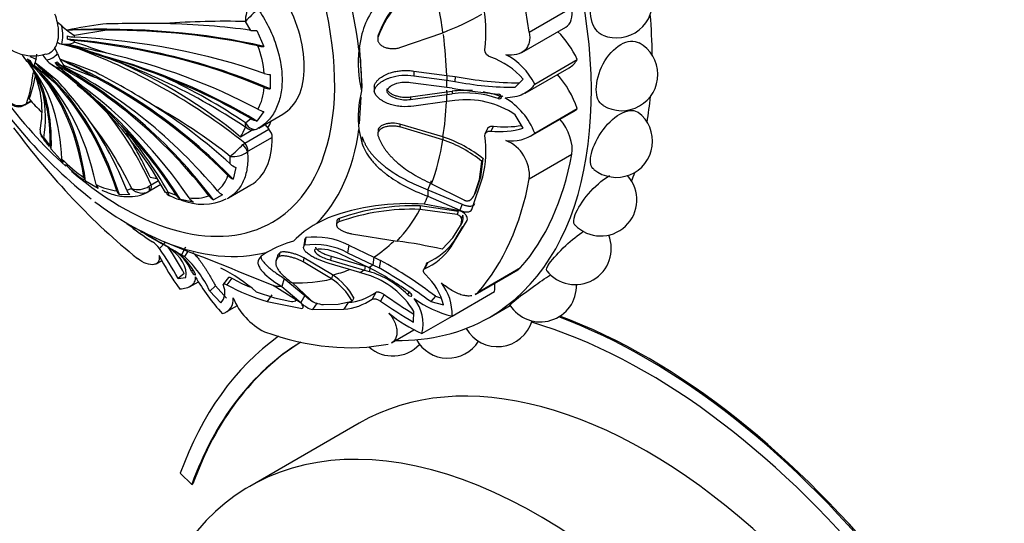
# Model space of a CAD drawing. Units: millimetres. Extents: x 0 to 769, y 0 to 1164.
# Drawn here: x 142 to 200, y 262 to 291 of the extents above; entities that cross this region are included whole.
import ezdxf
from ezdxf import colors
from ezdxf.entities.mleader import LeaderData, LeaderLine
from ezdxf.math import Vec2, Vec3

# ---------------------------------------------------------------- set-up
doc = ezdxf.new("R2010")
doc.units = ezdxf.units.MM
doc.layers.add('DV6_Défaut', color=7, linetype='Continuous')
doc.layers.add('Défaut', color=7, linetype='Continuous')

# ---------------------------------------------------------------- blocks, each defined once
blk = doc.blocks.new('_DOT')
at = {"color": 0}
blk.add_line((0, 0), (-1, 0), dxfattribs=at)
at = {"color": 0, "const_width": 0.333}
blk.add_lwpolyline([(-0.1665, 0, 1), (0.1665, 0, 1)], format="xyb", close=True, dxfattribs=at)
blk = doc.blocks.new('SE5')
at = {"layer": 'DV6_Défaut', "color": 7, "linetype": 'Continuous'}
for p, q in [((172.006, 290.103), (174.481, 291.532)), ((144.827, 290.467), (144.57, 290.661)), ((155.808, 290.206), (155.503, 290.717)), ((171.567, 288.913), (174.123, 290.389)), ((147.449, 290.225), (145.565, 289.914)), ((156.171, 290.197), (156.574, 289.272)), ((162.276, 290.011), (162.102, 289.092)), ((163.209, 289.917), (163.205, 289.799)), ((164.482, 289.201), (166.984, 290.071)), ((144.579, 288.86), (144.425, 289.191)), ((162.113, 289.337), (162.261, 286.972)), ((163.209, 289.583), (163.209, 289.575)), ((143.332, 288.544), (143.371, 288.819)), ((142.705, 288.515), (142.766, 288.431)), ((144.433, 287.129), (143.222, 288.16)), ((146.809, 287.455), (144.951, 288.155)), ((171.771, 286.561), (174.326, 288.036)), ((172.32, 287.087), (174.795, 288.516)), ((156.94, 287.633), (156.94, 286.797)), ((165.294, 287.838), (167.202, 287.582)), ((165.294, 287.838), (165.295, 287.564)), ((165.295, 287.564), (167.209, 287.303)), ((167.202, 287.582), (167.692, 287.519)), ((167.202, 287.582), (167.209, 287.303)), ((167.692, 287.519), (167.67, 287.239)), ((145.727, 287.032), (145.932, 286.859)), ((162.261, 286.972), (162.253, 286.683)), ((162.989, 286.968), (162.984, 286.679)), ((167.217, 286.878), (165.106, 287.161)), ((167.209, 287.303), (167.67, 287.239)), ((167.52, 286.839), (167.217, 286.878)), ((171.19, 286.9), (171.656, 287.371)), ((162.217, 286.327), (162.111, 284.765)), ((165.106, 286.338), (167.214, 286.631)), ((165.106, 286.19), (167.217, 286.485)), ((165.106, 286.338), (165.106, 286.19)), ((167.214, 286.631), (167.527, 286.667)), ((167.214, 286.631), (167.217, 286.485)), ((167.217, 286.485), (167.521, 286.522)), ((167.527, 286.667), (167.521, 286.522)), ((170.29, 286.376), (170.199, 286.241)), ((142.548, 285.82), (142.714, 285.889)), ((142.617, 285.873), (142.751, 285.94)), ((142.683, 285.87), (143.052, 286.083)), ((142.751, 285.94), (143.033, 286.104)), ((167.209, 286.069), (165.296, 285.803)), ((167.67, 286.123), (167.209, 286.069)), ((172.32, 284.23), (174.795, 285.658)), ((156.574, 285.496), (156.171, 284.933)), ((156.27, 284.523), (157.671, 285.332)), ((171.656, 284.515), (171.19, 285.304)), ((172.07, 284.047), (174.571, 285.491)), ((155.503, 284.828), (155.808, 285.077)), ((156.629, 284.73), (156.862, 284.464)), ((164.484, 284.753), (164.482, 284.59)), ((166.984, 283.847), (164.482, 284.59)), ((166.982, 284.015), (164.484, 284.753)), ((169.926, 284.643), (169.765, 284.351)), ((143.786, 283.952), (144.154, 283.478)), ((155.939, 284.419), (155.223, 284.006)), ((155.462, 283.655), (156.862, 284.464)), ((157.061, 283.984), (155.66, 283.175)), ((162.1, 284.435), (162.272, 283.673)), ((162.284, 284.016), (162.272, 283.673)), ((163.216, 284.458), (163.212, 284.291)), ((166.982, 284.015), (166.984, 283.847)), ((169.58, 284.499), (169.438, 284.202)), ((155.358, 283.562), (155.462, 283.655)), ((144.9, 282.532), (144.212, 283.293)), ((154.615, 282.442), (154.621, 282.879)), ((155.66, 283.175), (155.616, 283.144)), ((172.006, 281.576), (174.481, 283.005)), ((154.947, 282.229), (154.79, 281.552)), ((169.1, 281.535), (169.245, 282.589)), ((169.178, 281.697), (169.318, 282.747)), ((169.318, 282.747), (169.245, 282.589)), ((168.672, 279.799), (169.302, 281.685)), ((168.901, 280.82), (169.178, 281.697)), ((169.178, 281.697), (169.1, 281.535)), ((146.935, 281.021), (146.21, 281.439)), ((149.893, 281.148), (150.013, 281.235)), ((150.58, 281.238), (149.929, 280.862)), ((150.013, 281.235), (150.437, 281.48)), ((154.518, 280.468), (155.818, 281.218)), ((166.323, 281.289), (168.191, 280.351)), ((168.821, 280.654), (169.1, 281.535)), ((146.333, 280.574), (146.538, 280.409)), ((148.77, 280.661), (148.17, 280.644)), ((148.596, 280.913), (148.886, 281.008)), ((149.929, 280.862), (149.882, 280.835)), ((151.015, 280.797), (151.474, 280.628)), ((154.159, 280.651), (153.647, 280.356)), ((166.115, 280.943), (166.104, 280.558)), ((166.104, 280.558), (167.967, 279.748)), ((166.115, 280.943), (168.104, 280.1)), ((168.901, 280.82), (168.821, 280.654)), ((152.478, 280.217), (151.724, 280.368)), ((151.771, 280.344), (151.778, 280.342)), ((165.659, 280.001), (165.65, 279.801)), ((167.875, 279.679), (165.659, 280.001)), ((167.953, 279.717), (165.897, 280.099)), ((168.104, 280.1), (167.967, 279.748)), ((167.806, 279.501), (165.65, 279.801)), ((167.875, 279.679), (167.806, 279.501)), ((168.136, 279.456), (168.058, 279.281)), ((148.886, 278.846), (148.876, 278.83)), ((160.304, 279.314), (159.619, 278.959)), ((160.79, 278.928), (160.787, 278.901)), ((160.812, 279.116), (160.791, 278.932)), ((160.954, 279.278), (160.93, 279.065)), ((167.451, 277.593), (168.383, 279.16)), ((167.567, 278.146), (168.01, 278.86)), ((167.633, 277.946), (168.138, 278.795)), ((168.093, 279.034), (168.01, 278.86)), ((149.768, 278.305), (151.078, 277.561)), ((161.672, 278.379), (164.317, 277.952)), ((150.838, 277.876), (150.504, 277.523)), ((151.081, 277.554), (150.608, 277.82)), ((151.661, 277.545), (150.779, 277.911)), ((158.956, 278.052), (158.876, 277.6)), ((159.004, 278.157), (158.926, 277.709)), ((161.503, 277.725), (161.44, 277.28)), ((161.503, 277.725), (162.974, 277.021)), ((166.935, 277.482), (167.567, 278.146)), ((167.633, 277.946), (167.451, 277.593)), ((151.052, 277.579), (151.783, 277.163)), ((151.078, 277.561), (151.262, 277.452)), ((151.537, 277.294), (151.419, 277.364)), ((152.021, 277.603), (151.783, 277.163)), ((151.783, 277.163), (151.958, 277.052)), ((152.123, 277.332), (151.958, 277.052)), ((156.765, 277.314), (156.419, 277.074)), ((157.492, 277.279), (157.436, 277.048)), ((160.479, 277.073), (160.44, 276.846)), ((160.479, 277.073), (162.454, 276.501)), ((162.661, 276.413), (161.034, 277.189)), ((161.44, 277.28), (162.912, 276.572)), ((150.31, 276.641), (150.642, 276.832)), ((157.337, 277.029), (157.277, 276.793)), ((158.898, 276.979), (158.848, 276.748)), ((160.506, 275.752), (158.848, 276.748)), ((160.556, 275.985), (158.898, 276.979)), ((162.157, 276.136), (160.361, 276.657)), ((160.44, 276.846), (162.42, 276.274)), ((162.454, 276.501), (162.42, 276.274)), ((162.974, 277.021), (162.912, 276.572)), ((162.912, 276.572), (163.268, 276.394)), ((162.974, 277.021), (163.355, 276.834)), ((163.355, 276.834), (163.268, 276.394)), ((166.024, 276.621), (165.88, 276.317)), ((166.096, 276.719), (165.92, 276.343)), ((151.943, 276.065), (151.592, 275.787)), ((152.434, 276.278), (152.359, 276.197)), ((160.556, 275.985), (160.506, 275.752)), ((162.585, 275.999), (162.157, 276.136)), ((162.42, 276.274), (162.702, 276.188)), ((162.895, 276.3), (162.661, 276.413)), ((162.745, 276.411), (162.702, 276.188)), ((168.862, 274.855), (171.342, 276.286)), ((169.025, 274.987), (171.5, 276.416)), ((151.592, 275.787), (152.042, 275.845)), ((152.252, 275.291), (152.768, 275.589)), ((153.762, 275.355), (153.425, 275.047)), ((153.762, 275.355), (154.408, 274.642)), ((154.522, 275.847), (154.226, 275.465)), ((154.704, 275.804), (154.415, 275.419)), ((158.683, 274.388), (157.109, 275.364)), ((157.755, 275.784), (157.609, 275.315)), ((157.755, 275.784), (158.951, 274.793)), ((158.238, 275.522), (159.263, 274.568)), ((153.425, 275.047), (154.066, 274.359)), ((156.122, 275.012), (157.184, 274.655)), ((157.039, 274.825), (156.761, 274.445)), ((157.609, 275.315), (158.717, 274.384)), ((158.951, 274.793), (158.717, 274.384)), ((163.076, 274.975), (162.869, 274.581)), ((163.572, 274.853), (163.353, 274.472)), ((165.04, 275.026), (164.928, 274.846)), ((167.512, 273.6), (169.986, 275.029)), ((154.384, 273.836), (155.036, 274.212)), ((156.761, 274.445), (158.709, 274.047)), ((157.184, 274.655), (158.09, 274.458)), ((159.662, 274.363), (159.408, 273.978)), ((160.049, 274.264), (160.885, 274.288)), ((160.885, 274.288), (161.699, 274.46)), ((161.468, 274.387), (161.23, 274.002)), ((161.81, 274.657), (161.699, 274.46)), ((166.544, 274.747), (166.273, 274.435)), ((166.273, 274.435), (167.017, 274.259)), ((166.544, 274.747), (166.848, 274.666)), ((169.689, 273.523), (170.887, 274.215)), ((159.408, 273.978), (161.23, 274.002)), ((165.267, 273.249), (165.295, 273.871)), ((165.762, 272.59), (167.512, 273.6)), ((163.991, 272.042), (165.3, 272.798)), ((162.115, 267.372), (155.751, 263.698)), ((151.711, 264.455), (152.38, 263.803)), ((152.38, 263.803), (152.451, 263.844))]:
    blk.add_line(p, q, dxfattribs=at)
for centre, radius, start, end in [((177.073, 291.868), 2.1, 247.6595, 71.2953), ((169.536, 287.455), 6.75, 118.4218, 159.6783), ((169.695, 287.394), 6.959, 118.9489, 158.744), ((143.173, 291.239), 2.516, 133.2889, 286.9786), ((157.008, 290.783), 1.507, 142.5282, 182.5291), ((162.935, 284.032), 9.996, 132.1265, 138.0341), ((160.862, 290.088), 8.62, 353.1849, 11.749), ((159.197, 309.5), 20.932, 291.84, 298.6886), ((147.711, 293.546), 4.219, 226.8816, 239.4245), ((153.099, 249.479), 41.513, 98.1646, 101.0295), ((149.5, 218.606), 72.001, 88.95041, 91.82827), ((154.311, 246.268), 44.465, 88.4644, 94.5042), ((146.352, -31.243), 321.47, 89.80447, 90.21301), ((156.029, 291.848), 1.657, 262.3223, 274.9138), ((145.065, 290.371), 0.992, 240.0605, 256.148), ((135.736, 255.112), 35.475, 55.9889, 75.1714), ((145.022, 290.685), 1.292, 261.3474, 294.8782), ((91.739, 46.003), 249.175, 77.08072, 77.62091), ((129.964, 238.657), 52.954, 71.0009, 73.3271), ((133.143, 255.527), 35.907, 51.5695, 70.0101), ((125.878, 228.722), 63.899, 70.2705, 72.05536), ((156.52, 290.701), 1.431, 257.9834, 272.1587), ((150.547, 287.127), 6.078, 5.4015, 20.9651), ((177.38, 287.636), 2.1, 238.749, 61.3092), ((164.897, 303.608), 29.584, 210.6539, 231.1333), ((143.667, 289.376), 1.288, 205.2968, 232.055), ((145.526, 287.709), 2.347, 159.1547, 168.9192), ((145.676, 289.931), 2.266, 210.385, 219.6413), ((146.867, 289.616), 2.41, 198.2919, 217.3118), ((131.837, 238.272), 52.742, 68.9052, 73.0611), ((168.574, 288.288), 6.522, 172.9164, 194.2469), ((168.369, 284.524), 4.349, 40.9001, 71.2849), ((168.807, 285.302), 3.941, 26.929, 62.259), ((139.776, 285.795), 4.023, 30.0058, 39.6294), ((110.164, 263.291), 41.187, 36.529, 37.4082), ((82.876, 228.266), 85.171, 43.71841, 44.82322), ((133.086, 274.415), 17.234, 48.0347, 53.7067), ((145.058, 289.463), 1.492, 220.9572, 256.3368), ((56.757, 163.474), 152.359, 54.15459, 54.95488), ((130.414, 268.904), 23.749, 50.1106, 54.3822), ((143.963, 289.255), 1.058, 296.5387, 303.4613), ((127.668, 265.787), 28.005, 49.1679, 52.5293), ((57.557, 116.167), 193.146, 62.47777, 63.16103), ((135.779, 260.527), 29.386, 68.0271, 72.2052), ((138.079, 285.527), 5.596, 348.5639, 24.1598), ((135.319, 283.755), 8.861, 18.1062, 27.3404), ((125.564, 246.84), 46.107, 57.8559, 62.6109), ((136.147, 256.11), 34.631, 56.0202, 64.934), ((156.998, 288.857), 1.225, 250.9022, 267.2637), ((171.652, 308.387), 21.24, 259.2549, 269.4154), ((127.218, 271.388), 23.525, 35.2072, 42.3271), ((123.767, 260.892), 34.16, 44.3666, 50.1743), ((131.436, 270.108), 22.152, 28.8196, 49.1278), ((153.443, 287.13), 3.164, 331.438, 355.5165), ((157.051, 287.977), 1.185, 247.4729, 264.6037), ((174.428, 330.3), 44.006, 260.9682, 264.4855), ((171.106, 304.499), 17.599, 258.7397, 270.2728), ((136.167, 285.097), 7.705, 351.4519, 10.5566), ((167.773, 285.179), 5.721, 164.7595, 187.4728), ((168.269, 280.74), 5.83, 70.666, 97.3731), ((168.283, 280.586), 6.128, 86.1087, 97.0873), ((168.283, 280.586), 6.128, 70.8842, 80.1364), ((168.581, 282.822), 3.995, 20.6306, 59.7377), ((142.35, 286.659), 0.831, 213.6119, 288.8106), ((142.304, 286.442), 0.675, 229.0803, 291.5911), ((134.304, 257.149), 32.784, 51.705, 61.206), ((168.341, 281.037), 5.131, 56.2656, 97.5088), ((131.28, 272.697), 20.587, 24.5017, 38.7221), ((156.787, 286.686), 1.209, 242.1449, 259.8442), ((177.073, 283.758), 2.1, 231.051, 53.0955), ((129.442, 271.674), 21.569, 25.6418, 37.9941), ((129.691, 268.648), 24.541, 29.6715, 41.0908), ((155.925, 284.964), 0.547, 232.247, 303.3147), ((156.453, 286.18), 1.278, 239.6773, 257.2521), ((170.305, 289.11), 4.79, 263.5232, 286.3916), ((170.618, 290.021), 5.423, 262.6721, 280.1097), ((144.055, 284.363), 0.491, 173.8231, 236.7778), ((144.072, 284.314), 0.507, 180.5354, 219.6452), ((147.025, 286.107), 3.954, 212.4004, 221.9734), ((164.576, 276.796), 7.609, 51.4434, 71.5621), ((163.221, 283.191), 6.264, 346.0953, 8.1892), ((170.996, 285.953), 2.173, 260.6012, 307.5395), ((144.414, 283.457), 0.26, 175.3579, 219.1119), ((145.24, 293.744), 14.354, 310.8073, 314.819), ((164.594, 276.891), 7.354, 50.7751, 71.0415), ((169.806, 281.764), 2.208, 355.1173, 67.7665), ((154.786, 284.262), 1.393, 263.2018, 306.6063), ((145.118, 282.722), 0.289, 179.4385, 221.0364), ((150.837, 288.573), 8.385, 224.2333, 235.7066), ((149.492, 286.606), 6.118, 223.3912, 236.3294), ((155.392, 283.29), 1.15, 227.5101, 247.2447), ((152.631, 282.366), 1.944, 309.9869, 342.0917), ((155.219, 282.496), 1.037, 224.5544, 245.5027), ((176.161, 280.353), 2.1, 224.1003, 42.0684), ((146.467, 281.686), 0.356, 186.3862, 223.9508), ((148.395, 284.348), 3.486, 243.1464, 263.8287), ((147.219, 281.309), 0.405, 190.0911, 225.3437), ((149.247, 282.099), 1.15, 251.6982, 304.1651), ((148.526, 281.034), 0.528, 196.7216, 227.6141), ((149.183, 281.131), 0.625, 200.3663, 228.7679), ((149.501, 281.594), 0.85, 223.6601, 296.6337), ((151.232, 280.967), 0.404, 204.3385, 249.4783), ((152.273, 282.686), 2.395, 240.3932, 257.9138), ((152.222, 281.096), 0.882, 212.0287, 235.607), ((152.551, 282.896), 2.453, 262.3418, 289.7498), ((154.08, 281.123), 0.881, 217.4213, 240.6128), ((154.584, 281.462), 0.915, 219.7553, 242.3565), ((168.204, 280.902), 0.665, 299.111, 338.1064), ((158.369, 295.541), 19.213, 232.7738, 240.0216), ((152.997, 283.276), 3.178, 247.4433, 295.6854), ((152.943, 280.946), 0.865, 213.7531, 237.4101), ((164.93, 266.674), 13.459, 85.8816, 110.1038), ((165.259, 266.941), 13.066, 88.2454, 109.2339), ((165.198, 267.194), 12.615, 87.9498, 109.7758), ((167.552, 279.302), 0.604, 333.6728, 14.8016), ((159.45, 292.506), 17.334, 231.3074, 237.3603), ((159.108, 297.424), 21.216, 240.8336, 246.8861), ((162.101, 274.35), 5.235, 118.3014, 136.4988), ((167.458, 279.136), 0.617, 333.4143, 13.6424), ((94.972, 181.692), 111.083, 59.67845, 60.82069), ((154.485, 286.998), 9.891, 238.9733, 239.6141), ((119.72, 225.419), 60.827, 59.48177, 60.70489), ((174.671, 277.524), 2.1, 218.0182, 21.8032), ((149.253, 276.622), 1.541, 35.7608, 56.6522), ((160.479, 270.545), 7.721, 106.3634, 118.7485), ((159.517, 273.588), 4.163, 62.4912, 98.1544), ((159.556, 273.905), 4.288, 62.9935, 97.3916), ((160.885, 251.306), 26.866, 76.9856, 82.6604), ((164.611, 280.154), 3.742, 293.3802, 323.838), ((163.491, 283.717), 14.582, 206.7838, 215.8901), ((122.772, 258.93), 33.388, 30.3237, 33.8398), ((128.602, 263.058), 26.721, 29.1297, 32.988), ((150.045, 275.282), 2.488, 21.5626, 60.6962), ((149.21, 274.255), 3.827, 28.2928, 52.5647), ((63.528, 49.46), 244.52, 67.49824, 68.87311), ((159.803, 274.775), 2.71, 62.9848, 95.6934), ((164.286, 279.904), 3.918, 294.6356, 323.8567), ((147.585, 272.314), 6.448, 25.0768, 47.294), ((150.709, 254.028), 26.078, 52.6102, 60.9904), ((149.279, 267.024), 10.519, 49.4128, 62.9191), ((158.663, 272.94), 3.585, 28.6196, 58.1228), ((161.12, 271.344), 4.88, 31.1807, 72.5285), ((161.084, 270.987), 5.447, 45.1139, 72.7217), ((154.628, 260.59), 17.752, 53.9113, 62.2433), ((148.309, 250.155), 30.203, 53.5047, 60.3132), ((163.524, 273.345), 3.611, 14.6638, 47.0918), ((164.715, 283.146), 14.144, 210.9396, 221.6832), ((153.384, 274.984), 0.925, 317.4995, 25.146), ((160.087, 285.768), 11.801, 241.2739, 253.6312), ((160.257, 285.775), 11.413, 240.8867, 246.6321), ((158.69, 272.876), 3.401, 27.7476, 57.7291), ((164.67, 273.742), 2.845, 357.1418, 38.673), ((172.649, 275.357), 2.1, 212.1669, 1.8663), ((161.249, 277.475), 3.096, 274.0527, 306.1477), ((181.251, 299.494), 30.327, 234.3432, 238.2538), ((153.973, 274.542), 0.822, 282.5852, 7.8889), ((158.35, 276.121), 3.853, 202.3639, 243.0929), ((158.214, 274.966), 0.523, 256.2234, 293.1922), ((159.835, 275.105), 0.785, 223.2217, 249.105), ((160.152, 275.906), 1.646, 248.7321, 266.3972), ((160.982, 277.31), 3.318, 274.2852, 304.656), ((178.68, 296.351), 26.713, 234.9886, 239.8618), ((163.452, 273.145), 2.375, 346.4923, 38.1691), ((168.914, 279.518), 6.082, 233.768, 256.6655), ((168.888, 279.892), 7.944, 230.5481, 246.8211), ((170.156, 273.918), 2.1, 209.7522, 343.2594), ((164.074, 273.375), 2.1, 228.2953, 317.3473), ((167.269, 273.251), 2.1, 209.2528, 327.9002)]:
    blk.add_arc(centre, radius, start, end, dxfattribs=at)
for centre, major_axis, ratio, start_param, end_param in [((155.389, 298.291), (14.3, -24.768), 0.57735, 0, 3.474127), ((148.318, 294.209), (8.75, -15.155), 0.57735, 0, 4.118443), ((152.914, 296.862), (13.75, -23.816), 0.57735, 0.976436, 1.379758), ((148.768, 294.469), (9.535, -16.515), 0.57735, 0.93509, 1.420209), ((151.372, 295.972), (11.202, -19.403), 0.57735, 0.956342, 1.122547), ((154.682, 290.535), (-3, 5.196), 0.57735, 3.137731, 4.716251), ((173.202, 291.985), (-0.921, 1.596), 0.57735, 3.141593, 4.118029), ((142.873, 291.065), (1.25, -2.165), 0.57735, 1.070776, 1.285419), ((158.925, 300.333), (14.3, -24.768), 0.57735, 0.790245, 0.888919), ((142.873, 291.065), (1.25, -2.165), 0.57735, 0.50002, 1.070776), ((142.873, 291.065), (1.419, -2.458), 0.57735, 0.554896, 1.015901), ((142.051, 277.665), (25.484, 3.324), 0.477038, 0.90363, 1.386717), ((141.866, 278.842), (25.198, 4.597), 0.429652, 0.908306, 1.130493), ((145.726, 290.477), (-1.197, -0.036), 0.556849, 1.049517, 1.42301), ((142.907, 291.084), (1.585, -2.746), 0.57735, 0.750492, 0.820305), ((142.219, 274.507), (25.688, -0.791), 0.597148, 0.979031, 1.474943), ((145.726, 290.315), (-1.197, 0.037), 0.597148, 1.084445, 1.457938), ((143.048, 291.166), (1.784, -3.089), 0.57735, 0.820305, 0.854289), ((142.219, 275.599), (25.602, 0.761), 0.556849, 0.957998, 1.42301), ((142.051, 277.665), (25.399, 3.313), 0.477038, 0.918035, 1.294911), ((151.495, 296.043), (11.113, -19.248), 0.57735, 0.818863, 0.944306), ((172.791, 287.916), (1.779, -3.082), 0.57735, 1.434816, 1.998532), ((142.873, 291.065), (-1.25, 2.165), 0.57735, 2.985616, 3.42697), ((142.873, 291.065), (1.25, -2.165), 0.57735, 0.285378, 0.50002), ((143.048, 291.166), (1.784, -3.089), 0.57735, 0.716508, 0.750492), ((142.219, 274.507), (25.602, -0.788), 0.597148, 0.992926, 1.457938), ((128.206, 267.509), (13.506, 21.865), 0.556849, -0.114773, -0.097072), ((142.907, 291.084), (1.585, -2.746), 0.57735, -0.820305, -0.750492), ((143.65, 289.279), (-0.629, -1.019), 0.556849, 5.795615, 6.169109), ((142.873, 291.065), (1.419, -2.458), 0.57735, -0.737692, -0.554896), ((142.873, 291.065), (-1.419, 2.458), 0.57735, 2.91109, 3.372095), ((141.866, 271.671), (25.04, -5.788), 0.69431, 1.130625, 1.517892), ((142.051, 272.636), (25.317, -3.887), 0.662647, 1.081567, 1.458443), ((149.022, 294.615), (9.361, -16.214), 0.57735, 0.785398, 0.912253), ((143.048, 291.166), (1.784, -3.089), 0.57735, -0.854289, -0.820305), ((128.206, 267.509), (13.46, 21.792), 0.556849, 5.704097, 6.169109), ((143.79, 289.198), (-0.567, -1.055), 0.597148, 5.760687, 6.134181), ((125.574, 269.436), (16.636, 19.589), 0.429652, 5.789096, 6.159147), ((143.048, 291.166), (1.784, -3.089), 0.57735, -0.750492, -0.716508), ((129.152, 266.963), (12.118, 22.566), 0.597148, 5.669169, 6.134181), ((130.857, 266.173), (9.323, 23.949), 0.662647, 5.589847, 6.072933), ((137.919, 266.095), (-11.483, 22.992), 0.815999, 4.937264, 5.433176), ((145.089, 289.069), (0.535, -1.072), 0.815999, 5.042677, 5.416171), ((145.188, 289.126), (0.66, -0.999), 0.815999, 4.944047, 5.31754), ((143.048, 291.166), (1.784, -3.089), 0.57735, 6.214295, 6.248279), ((139.674, 267.383), (18.41, -17.932), 0.805879, 1.534183, 2.017269), ((137.919, 266.095), (-11.444, 22.915), 0.815999, 4.951159, 5.416171), ((143.048, 291.166), (1.784, -3.089), 0.57735, 0.034907, 0.068891), ((138.587, 266.481), (-14.123, 21.368), 0.815999, 4.852528, 5.31754), ((141.954, 271.261), (20.444, -11.421), 0.772013, 1.339484, 1.705049), ((172.553, 291.107), (-1.773, 3.071), 0.57735, 3.141593, 3.462786), ((125.263, 274.262), (-17.608, -15.439), 0.265825, -3.583541, -3.429532), ((126.502, 268.687), (15.568, 20.34), 0.477038, 5.767784, 6.14466), ((128.206, 267.509), (13.506, 21.865), 0.556849, 5.690201, 6.104124), ((139.674, 267.383), (18.348, -17.872), 0.805879, 1.548587, 1.925463), ((141.866, 271.671), (24.956, -5.768), 0.69431, 1.145655, 1.367842), ((172.553, 285.657), (1.773, -3.071), 0.57735, 1.249603, 1.908153), ((130.857, 266.173), (9.292, 23.869), 0.662647, 5.604251, 5.981127), ((135.808, 265.452), (-3.493, 25.461), 0.794761, 5.225435, 5.612702), ((136.594, 265.604), (-6.304, 24.826), 0.805879, 5.137231, 5.514107), ((151.249, 295.901), (11.292, -19.558), 0.57735, 0.796072, 0.818863), ((148.318, 294.209), (8.75, -15.155), 0.57735, 4.897229, 5.230562), ((125.574, 269.436), (16.58, 19.523), 0.429652, -0.479059, -0.256872), ((151.249, 295.901), (11.292, -19.558), 0.57735, 0.751934, 0.774726), ((151.372, 295.972), (11.202, -19.403), 0.57735, 0.774726, 0.779973), ((158.925, 300.333), (14.3, -24.768), 0.57735, 0.615129, 0.684102), ((142.384, 286.28), (-0.169, 0.47), 0.431399, 3.14177, 3.529746), ((142.433, 286.303), (-0.25, 0.433), 0.57735, 3.141593, 3.165214), ((142.433, 286.303), (-0.25, 0.433), 0.57735, 3.165214, 3.473205), ((146.963, 293.427), (6.498, -11.255), 0.57735, -1.239184, -1.155365), ((140.2, 267.987), (20.235, -15.703), 0.794761, 1.471968, 1.694154), ((151.495, 296.043), (11.113, -19.248), 0.57735, 0.614455, 0.734214), ((172.791, 288.572), (-1.779, 3.082), 0.57735, 3.141593, 3.277573), ((152.914, 296.862), (13.75, -23.816), 0.57735, 4.903427, 5.306749), ((131.784, 265.85), (7.483, 24.496), 0.69431, 5.566778, 5.788965), ((135.808, 265.452), (-3.482, 25.376), 0.794761, 5.240465, 5.462652), ((146.963, 293.427), (6.498, -11.255), 0.57735, 0.331613, 0.405583), ((148.318, 294.209), (6.675, -11.561), 0.57735, 0.331613, 0.38676), ((173.202, 284.03), (0.921, -1.596), 0.57735, 0.59436, 1.891554), ((134.799, 268.083), (4.143, 23.048), 0.733862, -0.815661, -0.672257), ((152.818, 286.415), (-3, 5.196), 0.57735, 3.141593, 3.930853), ((156.707, 284.187), (-0.25, 0.433), 0.57735, 3.930853, 5.044002), ((148.768, 294.469), (9.535, -16.515), 0.57735, 0.149692, 0.634811), ((155.263, 283.347), (0.323, -0.382), 0.432073, 0.696897, 1.777352), ((155.307, 283.378), (0.25, -0.433), 0.57735, 0.78926, 1.902409), ((151.372, 295.972), (11.202, -19.403), 0.57735, 0.448249, 0.614455), ((155.389, 298.291), (13.75, -23.816), 0.57735, 0.191038, 0.59436), ((148.318, 294.209), (8.75, -15.155), 0.57735, 5.258715, 6.283185), ((146.963, 293.427), (6.498, -11.255), 0.57735, -0.453786, -0.407123), ((158.925, 300.333), (14.3, -24.768), 0.57735, 0.440227, 0.467769), ((149.631, 281.267), (0.25, -0.433), 0.377624, 0.002273, 1.082729), ((149.678, 281.295), (0.25, -0.433), 0.57735, 0.003862, 1.117011), ((151.495, 296.043), (11.113, -19.248), 0.57735, 0.409652, 0.448249), ((152.914, 296.862), (13.75, -23.816), 0.57735, 0.191038, 0.59436), ((151.249, 295.901), (11.292, -19.558), 0.57735, 0.375719, 0.409652), ((151.372, 295.972), (11.202, -19.403), 0.57735, 0.170944, 0.337149), ((148.768, 294.469), (9.535, -16.515), 0.57735, 5.647479, 6.132598), ((151.495, 296.043), (11.113, -19.248), 0.57735, 0.033465, 0.148961), ((151.249, 295.901), (11.292, -19.558), 0.57735, -0.774725, -0.751933), ((151.249, 295.901), (11.292, -19.558), 0.57735, 0.010674, 0.033465), ((151.495, 296.043), (11.113, -19.248), 0.57735, 6.112242, 6.189707), ((151.249, 295.901), (11.292, -19.558), 0.57735, 6.249721, 6.272513), ((170.42, 277.882), (-0.921, 1.596), 0.57735, 3.141593, 3.332631), ((151.249, 295.901), (11.292, -19.558), 0.57735, -0.40968, -0.375746), ((151.372, 295.972), (11.202, -19.403), 0.57735, 5.946037, 6.112242), ((167.494, 276.862), (1.779, -3.082), 0.57735, 0.649417, 0.821776), ((155.389, 298.291), (14.3, -24.768), 0.57735, 5.950651, 6.283185), ((178.795, 238.071), (-19.75, 34.208), 0.57735, 4.258003, 5.738273), ((178.795, 238.071), (20.25, -35.074), 0.57735, 1.11641, 2.534534), ((178.865, 238.112), (20.25, -35.074), 0.57735, 1.11641, 2.534629), ((152.914, 296.862), (13.75, -23.816), 0.57735, 5.688825, 6.092147), ((178.795, 238.071), (20.25, -35.074), 0.57735, 3.198831, 3.595979), ((178.795, 238.071), (19.75, -34.208), 0.57735, 3.158433, 3.595979), ((178.865, 238.112), (19.75, -34.208), 0.57735, 3.161891, 3.595979), ((178.865, 238.36), (16.75, -29.012), 0.57735, 0, 3.141593), ((172.501, 234.686), (16.75, -29.012), 0.57735, 0, 3.695125)]:
    blk.add_ellipse(centre, major_axis=major_axis, ratio=ratio, start_param=start_param, end_param=end_param, dxfattribs=at)
for points, knots in [([(166.104, 294.09), (165.624, 293.835), (165.188, 293.564), (164.598, 293.136), (164.412, 292.99), (164.148, 292.766), (164.062, 292.691), (163.938, 292.577), (163.897, 292.539), (163.837, 292.481), (163.817, 292.462), (163.777, 292.423), (163.762, 292.408), (162.963, 291.612), (162.482, 290.831), (162.276, 290.011)], [0, 0, 0, 0, 0.25, 0.25, 0.375, 0.375, 0.4375, 0.4375, 0.46875, 0.46875, 0.484375, 0.484375, 0.5, 0.5, 1, 1, 1, 1]), ([(176.28, 289.924), (176.245, 289.938), (176.212, 289.954), (175.872, 290.147), (175.657, 290.525), (175.52, 291.494), (175.601, 292.067), (176.026, 293.072), (176.369, 293.498), (176.762, 293.725)], [0, 0, 0, 0, 0.0338616, 0.0338616, 0.3559077, 0.3559077, 0.6779539, 0.6779539, 1, 1, 1, 1]), ([(156.23, 291.446), (156.454, 291.121), (156.653, 290.786), (157.001, 290.096), (157.151, 289.739), (157.389, 289.037), (157.479, 288.688), (157.57, 288.169), (157.593, 287.997), (157.623, 287.662), (157.638, 287.334), (157.623, 287.021), (157.593, 286.714), (157.57, 286.563), (157.479, 286.13), (157.389, 285.865), (157.151, 285.382), (157.001, 285.162), (156.653, 284.786), (156.454, 284.628), (156.23, 284.5)], [0, 0, 0, 0, 0.125, 0.125, 0.25, 0.25, 0.375, 0.375, 0.4375, 0.4375, 0.5, 0.5625, 0.5625, 0.625, 0.625, 0.75, 0.75, 0.875, 0.875, 1, 1, 1, 1]), ([(163.209, 289.917), (163.191, 289.852), (163.189, 289.79), (163.206, 289.718), (163.209, 289.706), (163.213, 289.695)], [0, 0, 0, 0, 0.838366, 0.838366, 1, 1, 1, 1]), ([(163.205, 289.799), (163.2, 289.778), (163.19, 289.736), (163.189, 289.672), (163.197, 289.61), (163.217, 289.549), (163.248, 289.49), (163.312, 289.402), (163.435, 289.295), (163.628, 289.208), (163.84, 289.155), (164.056, 289.139), (164.274, 289.15), (164.413, 289.184), (164.482, 289.201)], [0, 0, 0, 0, 0.043114, 0.084497, 0.125116, 0.16599, 0.208119, 0.252418, 0.371266, 0.502371, 0.623426, 0.750846, 0.875489, 1, 1, 1, 1]), ([(172.006, 290.103), (172.04, 289.881), (172.035, 289.676), (171.966, 289.402), (171.934, 289.318), (171.849, 289.166), (171.796, 289.097), (171.613, 288.922), (171.452, 288.841), (171.08, 288.76), (170.867, 288.758), (170.641, 288.79)], [0, 0, 0, 0, 0.25, 0.25, 0.375, 0.375, 0.5, 0.5, 0.75, 0.75, 1, 1, 1, 1]), ([(176.291, 285.84), (176.039, 285.993), (175.896, 286.332), (175.895, 287.229), (176.043, 287.773), (176.562, 288.739), (176.933, 289.154), (177.326, 289.381)], [0, 0, 0, 0, 0.329683, 0.329683, 0.664842, 0.664842, 1, 1, 1, 1]), ([(162.984, 286.679), (163.007, 286.768), (163.048, 286.852), (163.136, 286.973), (163.169, 287.012), (163.246, 287.089), (163.296, 287.132), (163.416, 287.224), (163.505, 287.28), (163.652, 287.355), (163.704, 287.378), (163.812, 287.422), (163.874, 287.444), (164.352, 287.599), (164.807, 287.638), (165.295, 287.564)], [0, 0, 0, 0, 0.125, 0.125, 0.1875, 0.1875, 0.25, 0.25, 0.375, 0.375, 0.4375, 0.4375, 0.5, 0.5, 1, 1, 1, 1]), ([(162.989, 286.968), (162.997, 286.992), (163.011, 287.042), (163.045, 287.114), (163.086, 287.184), (163.137, 287.252), (163.196, 287.318), (163.264, 287.382), (163.393, 287.487), (163.609, 287.619), (163.9, 287.733), (164.186, 287.81), (164.453, 287.856), (164.728, 287.877), (165.01, 287.873), (165.199, 287.85), (165.294, 287.838)], [0, 0, 0, 0, 0.033827, 0.067693, 0.10194, 0.136897, 0.172872, 0.210147, 0.248974, 0.369152, 0.498842, 0.596826, 0.694719, 0.793728, 0.895083, 1, 1, 1, 1]), ([(165.106, 287.161), (164.963, 287.182), (164.824, 287.188), (164.554, 287.17), (164.432, 287.149), (164.224, 287.088), (164.16, 287.064), (164.041, 287.009), (163.995, 286.984), (163.82, 286.865), (163.741, 286.775), (163.698, 286.674)], [0, 0, 0, 0, 0.25, 0.25, 0.5, 0.5, 0.625, 0.625, 0.75, 0.75, 1, 1, 1, 1]), ([(163.699, 286.818), (163.709, 286.799), (163.728, 286.759), (163.768, 286.702), (163.816, 286.648), (163.873, 286.597), (163.966, 286.53), (164.104, 286.454), (164.313, 286.38), (164.556, 286.328), (164.831, 286.309), (165.013, 286.328), (165.106, 286.338)], [0, 0, 0, 0, 0.047538, 0.095701, 0.14518, 0.196613, 0.250568, 0.371428, 0.500473, 0.664317, 0.829107, 1, 1, 1, 1]), ([(172.32, 287.087), (172.24, 286.957), (172.143, 286.842), (171.914, 286.643), (171.783, 286.56), (171.493, 286.426), (171.332, 286.374), (170.981, 286.301), (170.794, 286.28), (170.595, 286.273)], [0, 0, 0, 0, 0.25, 0.25, 0.5, 0.5, 0.75, 0.75, 1, 1, 1, 1]), ([(165.296, 285.803), (165.052, 285.767), (164.817, 285.759), (164.475, 285.785), (164.363, 285.8), (164.198, 285.832), (164.144, 285.844), (164.036, 285.871), (163.988, 285.885), (163.812, 285.94), (163.704, 285.983), (163.556, 286.056), (163.509, 286.082), (163.42, 286.136), (163.385, 286.159), (163.147, 286.339), (163.03, 286.499), (162.984, 286.679)], [0, 0, 0, 0, 0.25, 0.25, 0.375, 0.375, 0.4375, 0.4375, 0.5, 0.5, 0.625, 0.625, 0.6875, 0.6875, 0.75, 0.75, 1, 1, 1, 1]), ([(163.698, 286.674), (163.719, 286.624), (163.75, 286.576), (163.83, 286.486), (163.888, 286.438), (163.988, 286.37), (164.043, 286.34), (164.162, 286.286), (164.232, 286.26), (164.552, 286.167), (164.822, 286.148), (165.106, 286.19)], [0, 0, 0, 0, 0.125, 0.125, 0.25, 0.25, 0.375, 0.375, 0.5, 0.5, 1, 1, 1, 1]), ([(170.199, 286.241), (170.292, 286.207), (170.388, 286.242), (170.387, 286.409), (170.292, 286.49), (170.199, 286.497)], [0, 0, 0, 0, 0.5, 0.5, 1, 1, 1, 1]), ([(170.29, 286.376), (170.314, 286.37), (170.361, 286.357), (170.423, 286.367), (170.454, 286.39), (170.465, 286.404)], [0, 0, 0, 0, 0.35066, 0.69321, 1, 1, 1, 1]), ([(175.752, 282.127), (175.586, 282.263), (175.528, 282.54), (175.655, 283.302), (175.867, 283.802), (176.489, 284.719), (176.889, 285.115), (177.664, 285.563), (178.037, 285.611), (178.298, 285.463), (178.317, 285.45), (178.335, 285.437)], [0, 0, 0, 0, 0.225147, 0.225147, 0.476427, 0.476427, 0.727708, 0.727708, 0.978988, 0.978988, 1, 1, 1, 1]), ([(155.583, 284.526), (155.58, 284.528), (155.577, 284.531), (155.518, 284.582), (155.494, 284.688), (155.503, 284.828)], [0, 0, 0, 0, 0.051446, 0.051446, 1, 1, 1, 1]), ([(155.503, 284.828), (155.593, 284.674), (155.715, 284.553), (155.977, 284.431), (156.113, 284.433), (156.23, 284.5)], [0, 0, 0, 0, 0.5, 0.5, 1, 1, 1, 1]), ([(164.482, 284.59), (164.448, 284.598), (164.379, 284.615), (164.273, 284.631), (164.166, 284.642), (164.02, 284.646), (163.84, 284.636), (163.628, 284.593), (163.435, 284.519), (163.294, 284.417), (163.213, 284.309), (163.181, 284.201), (163.197, 284.13), (163.205, 284.095)], [0, 0, 0, 0, 0.062521, 0.124651, 0.186828, 0.249479, 0.376905, 0.498065, 0.629175, 0.748129, 0.834375, 0.91566, 1, 1, 1, 1]), ([(164.484, 284.753), (164.342, 284.79), (164.212, 284.807), (163.983, 284.808), (163.91, 284.803), (163.805, 284.789), (163.771, 284.784), (163.703, 284.77), (163.676, 284.764), (163.563, 284.731), (163.496, 284.705), (163.41, 284.659), (163.384, 284.642), (163.335, 284.607), (163.316, 284.591), (163.259, 284.532), (163.233, 284.496), (163.217, 284.459)], [0, 0, 0, 0, 0.296406, 0.296406, 0.444609, 0.444609, 0.518711, 0.518711, 0.592812, 0.592812, 0.741016, 0.741016, 0.815117, 0.815117, 0.889219, 0.889219, 1, 1, 1, 1]), ([(169.578, 284.499), (169.581, 284.505), (169.592, 284.525), (169.617, 284.555), (169.674, 284.601), (169.775, 284.645), (169.875, 284.644), (169.926, 284.643)], [0, 0, 0, 0, 0.057677, 0.187233, 0.325259, 0.652396, 1, 1, 1, 1]), ([(162.284, 284.016), (162.301, 283.965), (162.335, 283.864), (162.398, 283.714), (162.47, 283.567), (162.552, 283.422), (162.644, 283.279), (162.745, 283.138), (162.857, 282.998), (162.979, 282.86), (163.111, 282.723), (163.253, 282.587), (163.405, 282.453), (163.567, 282.319), (163.806, 282.137), (164.134, 281.91), (164.57, 281.649), (165.045, 281.4), (165.561, 281.161), (165.928, 281.017), (166.115, 280.943)], [0, 0, 0, 0, 0.035645, 0.071382, 0.107317, 0.143554, 0.180194, 0.217333, 0.255061, 0.293465, 0.332625, 0.372618, 0.413512, 0.455374, 0.498264, 0.591411, 0.687727, 0.787661, 0.891625, 1, 1, 1, 1]), ([(163.205, 284.095), (163.224, 284.041), (163.262, 283.934), (163.331, 283.777), (163.409, 283.622), (163.498, 283.47), (163.597, 283.319), (163.706, 283.171), (163.826, 283.024), (163.956, 282.879), (164.097, 282.735), (164.249, 282.593), (164.481, 282.39), (164.814, 282.133), (165.269, 281.835), (165.772, 281.549), (166.136, 281.377), (166.323, 281.289)], [0, 0, 0, 0, 0.043261, 0.086663, 0.130337, 0.174408, 0.218998, 0.264223, 0.310192, 0.357009, 0.404771, 0.453569, 0.503486, 0.620436, 0.741679, 0.867974, 1, 1, 1, 1]), ([(162.272, 283.673), (162.375, 283.336), (162.546, 283.018), (162.908, 282.556), (163.046, 282.406), (163.281, 282.183), (163.364, 282.109), (163.494, 281.999), (163.539, 281.963), (163.608, 281.908), (163.631, 281.89), (163.678, 281.854), (163.706, 281.832), (164.351, 281.348), (165.137, 280.926), (166.104, 280.558)], [0, 0, 0, 0, 0.25, 0.25, 0.375, 0.375, 0.4375, 0.4375, 0.46875, 0.46875, 0.484375, 0.484375, 0.5, 0.5, 1, 1, 1, 1]), ([(155.616, 283.144), (155.644, 282.838), (155.64, 282.548), (155.571, 282.001), (155.505, 281.744), (155.317, 281.287), (155.196, 281.084), (154.971, 280.819), (154.889, 280.738), (154.715, 280.593), (154.622, 280.528), (154.524, 280.471)], [0, 0, 0, 0, 0.25, 0.25, 0.5, 0.5, 0.75, 0.75, 0.875, 0.875, 1, 1, 1, 1]), ([(174.656, 278.89), (174.558, 278.994), (174.565, 279.208), (174.808, 279.839), (175.085, 280.284), (175.802, 281.123), (176.229, 281.497), (176.639, 281.734), (176.661, 281.747), (176.683, 281.759)], [0, 0, 0, 0, 0.288817, 0.288817, 0.634402, 0.634402, 0.979986, 0.979986, 1, 1, 1, 1]), ([(147.149, 280.925), (147.33, 280.841), (147.736, 280.657), (148.408, 280.524), (149.088, 280.541), (149.589, 280.661), (149.805, 280.807), (149.872, 280.853)], [0, 0, 0, 0, 0.169573, 0.447575, 0.687943, 0.916756, 1, 1, 1, 1]), ([(168.104, 280.1), (168.129, 280.089), (168.179, 280.066), (168.256, 280.038), (168.331, 280.016), (168.405, 280), (168.478, 279.991), (168.563, 279.987), (168.655, 279.994), (168.742, 280.021), (168.808, 280.067), (168.832, 280.11), (168.844, 280.132)], [0, 0, 0, 0, 0.090005, 0.176527, 0.26059, 0.343327, 0.42594, 0.50965, 0.641643, 0.762426, 0.87924, 1, 1, 1, 1]), ([(168.191, 280.351), (168.205, 280.343), (168.233, 280.329), (168.278, 280.313), (168.323, 280.301), (168.384, 280.292), (168.46, 280.291), (168.505, 280.311), (168.528, 280.321)], [0, 0, 0, 0, 0.126656, 0.249923, 0.372477, 0.497069, 0.75272, 1, 1, 1, 1]), ([(168.058, 279.281), (168.055, 279.293), (168.048, 279.315), (168.029, 279.349), (168.003, 279.382), (167.96, 279.423), (167.896, 279.468), (167.836, 279.49), (167.806, 279.501)], [0, 0, 0, 0, 0.124989, 0.248117, 0.373371, 0.504547, 0.750842, 1, 1, 1, 1]), ([(168.383, 279.16), (168.405, 279.206), (168.411, 279.255), (168.387, 279.361), (168.354, 279.422), (168.226, 279.581), (168.106, 279.663), (167.953, 279.717)], [0, 0, 0, 0, 0.25, 0.25, 0.5, 0.5, 1, 1, 1, 1]), ([(167.967, 279.748), (168.04, 279.714), (168.112, 279.688), (168.252, 279.654), (168.314, 279.646), (168.537, 279.653), (168.632, 279.703), (168.672, 279.799)], [0, 0, 0, 0, 0.25, 0.25, 0.5, 0.5, 1, 1, 1, 1]), ([(148.876, 278.83), (148.876, 278.83), (148.876, 278.829), (148.878, 278.828), (148.88, 278.826), (148.917, 278.802), (148.997, 278.754), (149.13, 278.678)], [0, 0, 0, 0, 0.052592, 0.052592, 0.242074, 0.242074, 1, 1, 1, 1]), ([(160.93, 279.065), (160.913, 279.057), (160.88, 279.041), (160.841, 279.013), (160.812, 278.983), (160.794, 278.949), (160.785, 278.913), (160.788, 278.852), (160.832, 278.765), (160.945, 278.663), (161.095, 278.57), (161.27, 278.492), (161.464, 278.425), (161.603, 278.394), (161.672, 278.379)], [0, 0, 0, 0, 0.043114, 0.084497, 0.125116, 0.16599, 0.208119, 0.252418, 0.371266, 0.502371, 0.623426, 0.750846, 0.875489, 1, 1, 1, 1]), ([(160.954, 279.278), (160.901, 279.255), (160.862, 279.228), (160.827, 279.18), (160.82, 279.164), (160.813, 279.137), (160.812, 279.126), (160.812, 279.116)], [0, 0, 0, 0, 0.56917, 0.56917, 0.853756, 0.853756, 1, 1, 1, 1]), ([(173.017, 276.231), (172.971, 276.294), (173.029, 276.444), (173.381, 276.945), (173.722, 277.325), (174.463, 278.009), (174.846, 278.313), (175.196, 278.535)], [0, 0, 0, 0, 0.3001787, 0.3001787, 0.6767309, 0.6767309, 1, 1, 1, 1]), ([(160.361, 276.657), (160.132, 276.724), (159.925, 276.798), (159.65, 276.917), (159.564, 276.959), (159.442, 277.023), (159.403, 277.044), (159.328, 277.089), (159.295, 277.109), (159.179, 277.184), (159.113, 277.234), (159.032, 277.307), (159.008, 277.331), (158.966, 277.378), (158.95, 277.397), (158.858, 277.536), (158.856, 277.63), (158.926, 277.709)], [0, 0, 0, 0, 0.25, 0.25, 0.375, 0.375, 0.4375, 0.4375, 0.5, 0.5, 0.625, 0.625, 0.6875, 0.6875, 0.75, 0.75, 1, 1, 1, 1]), ([(158.955, 278.051), (158.957, 278.067), (158.965, 278.104), (158.99, 278.137), (159.004, 278.157)], [0, 0, 0, 0, 0.4092, 1, 1, 1, 1]), ([(150.473, 277.146), (150.489, 277.074), (150.495, 277.007), (150.486, 276.885), (150.471, 276.828), (150.42, 276.732), (150.385, 276.692), (150.296, 276.629), (150.241, 276.606), (150.058, 276.569), (149.905, 276.586), (149.572, 276.707), (149.398, 276.808), (149.222, 276.949)], [0, 0, 0, 0, 0.125, 0.125, 0.25, 0.25, 0.375, 0.375, 0.5, 0.5, 0.75, 0.75, 1, 1, 1, 1]), ([(152.448, 277.283), (152.467, 277.266), (152.518, 277.216), (152.601, 277.129), (152.696, 277.02), (152.791, 276.903), (152.886, 276.778), (152.981, 276.647), (153.076, 276.508), (153.171, 276.362), (153.267, 276.21), (153.363, 276.051), (153.461, 275.886), (153.56, 275.715), (153.66, 275.539), (153.728, 275.416), (153.762, 275.355)], [0, 0, 0, 0, 0.04565, 0.122847, 0.199165, 0.274659, 0.349387, 0.423415, 0.496812, 0.569655, 0.642025, 0.714008, 0.785697, 0.85719, 0.928589, 1, 1, 1, 1]), ([(156.419, 277.074), (156.288, 276.965), (156.225, 276.845), (156.228, 276.642), (156.246, 276.571), (156.298, 276.457), (156.319, 276.418), (156.357, 276.358), (156.371, 276.338), (156.393, 276.307), (156.4, 276.296), (156.416, 276.276), (156.426, 276.263), (156.651, 275.98), (157.036, 275.671), (157.609, 275.315)], [0, 0, 0, 0, 0.25, 0.25, 0.375, 0.375, 0.4375, 0.4375, 0.46875, 0.46875, 0.484375, 0.484375, 0.5, 0.5, 1, 1, 1, 1]), ([(158.848, 276.748), (158.824, 276.762), (158.776, 276.789), (158.696, 276.828), (158.61, 276.866), (158.489, 276.915), (158.328, 276.972), (158.119, 277.031), (157.907, 277.076), (157.72, 277.097), (157.581, 277.097), (157.484, 277.081), (157.453, 277.059), (157.436, 277.048)], [0, 0, 0, 0, 0.062521, 0.124651, 0.186828, 0.249479, 0.376905, 0.498065, 0.629175, 0.748129, 0.834375, 0.91566, 1, 1, 1, 1]), ([(158.898, 276.979), (158.8, 277.035), (158.7, 277.082), (158.505, 277.158), (158.439, 277.181), (158.34, 277.212), (158.307, 277.222), (158.241, 277.241), (158.214, 277.248), (158.096, 277.277), (158.022, 277.293), (157.919, 277.31), (157.885, 277.314), (157.821, 277.321), (157.795, 277.324), (157.62, 277.333), (157.531, 277.317), (157.492, 277.279)], [0, 0, 0, 0, 0.25, 0.25, 0.375, 0.375, 0.4375, 0.4375, 0.5, 0.5, 0.625, 0.625, 0.6875, 0.6875, 0.75, 0.75, 1, 1, 1, 1]), ([(159.534, 277.471), (159.522, 277.446), (159.519, 277.42), (159.532, 277.362), (159.552, 277.327), (159.595, 277.27), (159.624, 277.242), (159.692, 277.185), (159.736, 277.153), (159.952, 277.017), (160.171, 276.924), (160.44, 276.846)], [0, 0, 0, 0, 0.125, 0.125, 0.25, 0.25, 0.375, 0.375, 0.5, 0.5, 1, 1, 1, 1]), ([(159.569, 277.6), (159.569, 277.6), (159.573, 277.587), (159.585, 277.562), (159.623, 277.508), (159.695, 277.437), (159.827, 277.344), (160.003, 277.247), (160.225, 277.152), (160.393, 277.099), (160.479, 277.073)], [0, 0, 0, 0, 0.0026633, 0.062672, 0.1256219, 0.2666324, 0.417191, 0.6083517, 0.800616, 1, 1, 1, 1]), ([(156.386, 277.031), (156.388, 277.025), (156.399, 276.996), (156.422, 276.943), (156.462, 276.871), (156.512, 276.797), (156.593, 276.691), (156.721, 276.551), (156.916, 276.373), (157.153, 276.186), (157.431, 275.989), (157.645, 275.853), (157.755, 275.784)], [0, 0, 0, 0, 0.016036, 0.075, 0.135294, 0.197015, 0.260251, 0.397585, 0.539591, 0.686932, 0.840214, 1, 1, 1, 1]), ([(157.436, 277.048), (157.418, 277.029), (157.381, 276.992), (157.338, 276.933), (157.304, 276.873), (157.28, 276.811), (157.266, 276.747), (157.262, 276.681), (157.268, 276.613), (157.283, 276.543), (157.308, 276.47), (157.343, 276.395), (157.407, 276.284), (157.52, 276.133), (157.708, 275.939), (157.945, 275.735), (158.139, 275.594), (158.238, 275.522)], [0, 0, 0, 0, 0.043261, 0.086663, 0.130337, 0.174408, 0.218998, 0.264223, 0.310192, 0.357009, 0.404771, 0.453569, 0.503486, 0.620436, 0.741679, 0.867974, 1, 1, 1, 1]), ([(166.023, 276.621), (166.023, 276.625), (166.025, 276.648), (166.041, 276.687), (166.078, 276.708), (166.096, 276.719)], [0, 0, 0, 0, 0.08832, 0.538506, 1, 1, 1, 1]), ([(152.359, 276.197), (152.375, 276.145), (152.453, 276.054), (152.598, 275.971), (152.62, 276.004), (152.58, 276.069)], [0, 0, 0, 0, 0.5, 0.5, 1, 1, 1, 1]), ([(170.872, 274.239), (170.865, 274.254), (170.967, 274.342), (171.415, 274.7), (171.812, 275.006), (172.579, 275.557), (172.927, 275.794), (173.246, 275.994)], [0, 0, 0, 0, 0.3092, 0.3092, 0.705095, 0.705095, 1, 1, 1, 1]), ([(152.584, 275.874), (152.586, 275.768), (152.566, 275.67), (152.486, 275.495), (152.425, 275.417), (152.265, 275.291), (152.167, 275.242), (151.941, 275.179), (151.815, 275.164), (151.677, 275.169)], [0, 0, 0, 0, 0.25, 0.25, 0.5, 0.5, 0.75, 0.75, 1, 1, 1, 1]), ([(154.521, 275.848), (154.524, 275.85), (154.537, 275.856), (154.567, 275.859), (154.627, 275.843), (154.678, 275.817), (154.704, 275.804)], [0, 0, 0, 0, 0.105744, 0.416048, 0.704403, 1, 1, 1, 1]), ([(168.666, 274.78), (168.657, 274.778), (168.647, 274.776), (168.559, 274.76), (168.476, 274.757), (168.298, 274.772), (168.203, 274.79), (167.913, 274.873), (167.705, 274.969), (167.293, 275.212), (167.086, 275.36), (166.891, 275.52)], [0, 0, 0, 0, 0.019936, 0.019936, 0.18328, 0.18328, 0.346624, 0.346624, 0.673312, 0.673312, 1, 1, 1, 1]), ([(158.951, 274.793), (158.967, 274.777), (158.998, 274.745), (159.05, 274.697), (159.105, 274.65), (159.163, 274.604), (159.225, 274.56), (159.303, 274.508), (159.365, 274.47), (159.406, 274.449), (159.411, 274.446)], [0, 0, 0, 0, 0.136283, 0.267293, 0.394579, 0.519857, 0.644948, 0.7717, 0.97156, 1, 1, 1, 1]), ([(163.076, 274.975), (163.084, 274.981), (163.102, 274.992), (163.138, 275.001), (163.182, 275.003), (163.232, 274.998), (163.314, 274.981), (163.434, 274.939), (163.525, 274.882), (163.572, 274.853)], [0, 0, 0, 0, 0.098598, 0.193479, 0.288112, 0.385986, 0.49026, 0.737399, 1, 1, 1, 1]), ([(164.928, 274.846), (164.994, 274.778), (165.105, 274.732), (165.207, 274.791), (165.166, 274.878), (165.084, 274.936)], [0, 0, 0, 0, 0.5, 0.5, 1, 1, 1, 1]), ([(158.42, 274.485), (158.425, 274.488), (158.434, 274.495), (158.439, 274.511), (158.438, 274.528), (158.433, 274.54), (158.432, 274.544)], [0, 0, 0, 0, 0.280551, 0.5569233, 0.8380698, 1, 1, 1, 1]), ([(158.709, 274.047), (158.761, 274.04), (158.799, 274.045), (158.847, 274.078), (158.857, 274.108), (158.844, 274.211), (158.787, 274.294), (158.683, 274.388)], [0, 0, 0, 0, 0.25, 0.25, 0.5, 0.5, 1, 1, 1, 1]), ([(158.717, 274.384), (158.76, 274.338), (158.809, 274.294), (158.917, 274.207), (158.97, 274.169), (159.184, 274.036), (159.306, 273.985), (159.408, 273.978)], [0, 0, 0, 0, 0.25, 0.25, 0.5, 0.5, 1, 1, 1, 1]), ([(163.841, 273.759), (163.92, 273.668), (163.99, 273.575), (164.11, 273.384), (164.162, 273.286), (164.242, 273.09), (164.271, 272.994), (164.307, 272.805), (164.314, 272.713), (164.301, 272.455), (164.249, 272.303), (164.114, 272.129), (164.058, 272.08), (163.993, 272.043)], [0, 0, 0, 0, 0.141597, 0.141597, 0.283194, 0.283194, 0.42479, 0.42479, 0.566387, 0.566387, 0.849581, 0.849581, 1, 1, 1, 1])]:
    blk.add_open_spline(points, degree=3, knots=knots, dxfattribs=at)
for points in [[(177.326, 289.381), (177.712, 289.604), (178.102, 289.635), (178.389, 289.478)], [(169.765, 288.643), (169.566, 288.71), (169.398, 288.883), (169.422, 289.065)], [(143.135, 287.736), (143.1, 287.206), (142.972, 286.608), (142.751, 285.94)], [(143.786, 283.952), (143.735, 283.95), (143.699, 283.961), (143.68, 283.983)], [(169.422, 284.083), (169.398, 284.256), (169.566, 284.364), (169.765, 284.351)], [(150.859, 280.794), (150.877, 280.767), (150.932, 280.768), (151.015, 280.797)], [(151.015, 280.797), (151.008, 280.691), (151.031, 280.617), (151.082, 280.59)], [(154.524, 280.471), (154.487, 280.45), (154.45, 280.43), (154.411, 280.411)], [(152.042, 275.845), (152.143, 276.416), (151.779, 277.081), (150.992, 277.61)], [(157.492, 277.279), (157.41, 277.2), (157.359, 277.117), (157.337, 277.028)], [(165.982, 275.99), (165.839, 276.126), (165.79, 276.282), (165.92, 276.343)], [(154.221, 275.377), (154.18, 275.481), (154.246, 275.509), (154.415, 275.419)], [(169.025, 274.987), (168.978, 274.934), (168.925, 274.89), (168.865, 274.856)], [(162.869, 274.581), (162.957, 274.646), (163.177, 274.59), (163.353, 274.472)]]:
    blk.add_open_spline(points, degree=3, dxfattribs=at)

msp = doc.modelspace()

# ---------------------------------------------------------------- block references
at = {"layer": 'Défaut'}
msp.add_blockref('SE5', (0, 0), dxfattribs=at)

# ---------------------------------------------------------------- leaders
at = {"layer": 'Défaut', "color": 7, "linetype": 'Continuous'}
ml = msp.add_multileader_mtext('Standard', dxfattribs=at)
ml.set_content('{\\pxsm0.9;\\fSolid Edge ISO|b1||i0||c0|p34;\\W1.;06/06/2016\\P}', color=256)
ml.set_leader_properties()
ml.set_arrow_properties(name='DOT')
ml.build(insert=Vec2(0, 0))
ml.multileader.update_dxf_attribs({"leader_type": 0, "dogleg_length": 0, "arrow_head_size": 12})
ctx = ml.context
ctx.base_point, ctx.char_height, ctx.arrow_head_size, ctx.landing_gap_size = Vec3(656.602, 1156.973), 12, 12, 4.2
notes = []
notes.append((ctx, [(0, (0, 0, 0), (0, 0), (1, 0), 1, [])]))
ctx.mtext.insert = Vec3(658.602, 1163.093)
for ctx, leaders in notes:
    for number, flags, end, landing, length, lines in leaders:
        leader = LeaderData()
        leader.index, (leader.has_last_leader_line, leader.has_dogleg_vector, leader.attachment_direction) = number, flags
        leader.last_leader_point, leader.dogleg_vector, leader.dogleg_length = Vec3(end), Vec3(landing), length
        for number, points, colour, breaks in lines:
            line = LeaderLine()
            line.index, line.vertices, line.color, line.breaks = number, Vec3.list(points), colors.encode_raw_color(colour), breaks
            leader.lines.append(line)
        ctx.leaders.append(leader)

doc.saveas('drawing.dxf')
